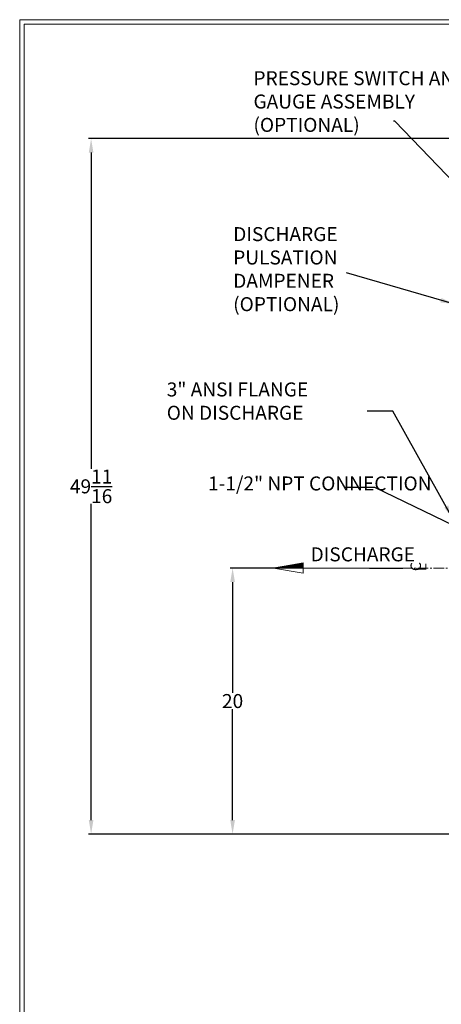
# Model space of a CAD drawing. Units: inches. Extents: x 116 to 394, y -54 to 54.
# Drawn here: x 227 to 257, y -16 to 54 of the extents above; entities that cross this region are included whole.
import ezdxf

# ---------------------------------------------------------------- set-up
doc = ezdxf.new("R2010")
doc.units = ezdxf.units.IN
doc.header["$MEASUREMENT"] = 0
doc.linetypes.add('CENTER2', pattern=[1.125, 0.75, -0.125, 0.125, -0.125])
doc.layers.get('Defpoints').update_dxf_attribs({"lineweight": 5})
for name, color, linetype, lineweight in [('CENTER', 1, 'CENTER2', 5), ('DIM', 7, 'Continuous', 5), ('TITLEBLOCK', 7, 'Continuous', 5)]:
    doc.layers.add(name, color=color, linetype=linetype, lineweight=lineweight)
doc.dimstyles.get("Standard").update_dxf_attribs({"dimtxt": 0.18, "dimasz": 0.18, "dimexe": 0.18, "dimexo": 0.0625, "dimgap": 0.09, "dimtad": 0, "dimtih": 1, "dimtoh": 1, "dimdec": 4, "dimzin": 0, "dimdsep": 46, "dimtxsty": 'Standard', "dimcen": 0.09, "dimadec": 0, "dimazin": 0, "dimtfac": 1, "dimtdec": 4, "dimtofl": 0, "dimtmove": 0, "dimatfit": 3, "dimfxl": 1, "dimtolj": 1, "dimtzin": 0, "dimarcsym": 0})

# ---------------------------------------------------------------- blocks, each defined once
blk = doc.blocks.new('*D21')
at = {"color": 0, "lineweight": -2, "transparency": 16777216}
for p, q in [((246.87, 14.762), (241.712, 14.762)), ((241.892, 13.762), (241.892, 5.853)), ((241.892, -3.237), (241.892, 4.673)), ((246.87, -4.237), (241.712, -4.237))]:
    blk.add_line(p, q, dxfattribs=at)
at = {"color": 0, "transparency": 16777216}
for points in [[(241.726, 13.762), (242.059, 13.762), (241.892, 14.762)], [(241.726, -3.237), (242.059, -3.237), (241.892, -4.237)]]:
    blk.add_solid(points, dxfattribs=at)
at = {"layer": 'Defpoints', "color": 0, "transparency": 16777216}
for p in [(241.892, 14.762), (246.932, 14.762), (246.932, -4.237, -2.666)]:
    blk.add_point(p, dxfattribs=at)
at = {"color": 0, "transparency": 16777216, "insert": (241.892, 5.263), "char_height": 1, "attachment_point": 5}
blk.add_mtext('\\A1;20', dxfattribs=at)
blk = doc.blocks.new('*D25')
at = {"color": 0, "lineweight": -2, "transparency": 16777216}
for p, q in [((258.315, 45.421), (231.611, 45.421)), ((231.791, 44.421), (231.791, 21.849)), ((231.791, -3.237), (231.791, 19.335)), ((261.992, -4.237), (231.611, -4.237))]:
    blk.add_line(p, q, dxfattribs=at)
at = {"color": 0, "transparency": 16777216}
for points in [[(231.624, 44.421), (231.958, 44.421), (231.791, 45.421)], [(231.624, -3.237), (231.958, -3.237), (231.791, -4.237)]]:
    blk.add_solid(points, dxfattribs=at)
at = {"layer": 'Defpoints', "color": 0, "transparency": 16777216}
for p in [(258.377, 45.421, -0.865), (231.791, -4.237), (262.055, -4.237, -2.666)]:
    blk.add_point(p, dxfattribs=at)
at = {"color": 0, "transparency": 16777216, "insert": (231.791, 20.592), "char_height": 1, "attachment_point": 5}
blk.add_mtext('\\A1;49{\\H1.000000x;\\S11/16;}', dxfattribs=at)

msp = doc.modelspace()

# ---------------------------------------------------------------- hatches: boundary and pattern name
at = {"layer": 'DIM'}
h = msp.add_hatch(dxfattribs=at)
h.set_pattern_fill('ANSI31', color=256, scale=0.5, style=0)
h.set_pattern_definition([(315, (192.04081, 34.21423), (-0.044194174, -0.044194174), [])])
h.paths.add_polyline_path([(246.93204, 14.76211), (244.80885, 14.76211), (246.93204, 15.12211)])

# ---------------------------------------------------------------- linework, layer by layer
for p, q in [((251.65951, 14.76211), (254.05207, 14.76211)), ((262.05467, -4.23697, -2.6662), (246.93204, -4.23697, -2.6662))]:
    msp.add_line(p, q)
at = {"layer": 'CENTER'}
msp.add_line((283.99112, 14.76211), (254.05207, 14.76211), dxfattribs=at)
at = {"layer": 'DIM'}
for p, q in [((244.77204, 14.76211), (246.93204, 15.12211)), ((246.93204, 15.12211), (246.93204, 14.40211)), ((244.80885, 14.76211), (246.93204, 14.76211)), ((246.93204, 14.40211), (244.80885, 14.76211))]:
    msp.add_line(p, q, dxfattribs=at)
msp.add_lwpolyline([(245.49204, 14.76211), (251.65951, 14.76211)], dxfattribs=at)
at = {"layer": 'TITLEBLOCK'}
for points in [[(226.69181, -53.93256), (394.35241, -53.93256), (394.35241, 53.91043), (226.69181, 53.91043)], [(227.0212, -53.60316), (394.02301, -53.60316), (394.02301, 53.58104), (227.0212, 53.58104)]]:
    msp.add_lwpolyline(points, close=True, dxfattribs=at)

# ---------------------------------------------------------------- texts
msp.add_text('DISCHARGE', height=1).set_placement((247.46047, 15.23801))
at = {"char_height": 1, "width": 19.1461264, "attachment_point": 1}
for s, insert in [('PRESSURE SWITCH AND GAUGE ASSEMBLY \\P(OPTIONAL)', (243.38197, 50.23484, -0.8649)), ('DISCHARGE\\PPULSATION\\PDAMPENER\\P(OPTIONAL)', (241.93424, 39.09991, -0.8649)), ('3" ANSI FLANGE\\PON DISCHARGE', (237.19067, 28.01097, -2.6662)), ('1-1/2" NPT CONNECTION', (240.14469, 21.29813, -2.6662))]:
    msp.add_mtext(s, dxfattribs=dict(at, insert=insert))
at = {"layer": 'DIM'}
msp.add_text('C', height=0.74669, rotation=90, dxfattribs=at).set_placement((255.34122, 14.54226))
at = {"layer": 'DIM', "oblique": 20}
msp.add_text('L', height=0.74669, rotation=90, dxfattribs=at).set_placement((255.73531, 14.54226))

# ---------------------------------------------------------------- dimensions: what is measured, and where the dimension line sits
dim = msp.add_linear_dim(base=(231.79116, -4.23697), p1=(258.37717, 45.4208, -0.8649), p2=(262.05467, -4.23697, -2.6662), angle=90, dimstyle='Standard', override={"dimtxt": 1, "dimasz": 1, "dimlunit": 5})
dim.commit()
dim.dimension.update_dxf_attribs({"geometry": '*D25', "text_midpoint": (231.79116, 20.59191)})
dim = msp.add_linear_dim(base=(241.89221, 14.76211), p1=(246.93204, -4.23697, -2.6662), p2=(246.93204, 14.76211), angle=90, text='20', dimstyle='Standard', override={"dimtxt": 1, "dimasz": 1, "dimlunit": 5})
dim.commit()
dim.dimension.update_dxf_attribs({"geometry": '*D21', "text_midpoint": (241.89221, 5.26257)})

# ---------------------------------------------------------------- leaders
at = {"layer": 'DIM'}
for points, override in [([(258.43154, 41.50148, -0.8649), (253.46362, 46.66375, -0.8649), (253.37671, 46.66375, -0.8649)], {"dimasz": 1, "dimgap": 0.09, "dimtad": 0}), ([(257.72921, 33.60375, -0.8649), (250.02648, 35.84285, -0.8649)], {"dimasz": 1}), ([(259.96902, 16.66858, -0.8649), (252.05333, 20.50883, -0.8649), (249.86884, 20.50883, -0.8649)], {"dimasz": 1})]:
    msp.add_leader(points, dimstyle='Standard', override=override, dxfattribs=at)
at = {"layer": 'DIM', "annotation_type": 0, "has_hookline": 1, "hookline_direction": 0, "text_width": 13}
msp.add_leader([(257.62711, 18.28243, -5.3324), (253.32673, 25.96921, -5.3324), (251.4898, 25.96921, -5.3324)], dimstyle='Standard', override={"dimasz": 1}, dxfattribs=at)

doc.saveas('drawing.dxf')
